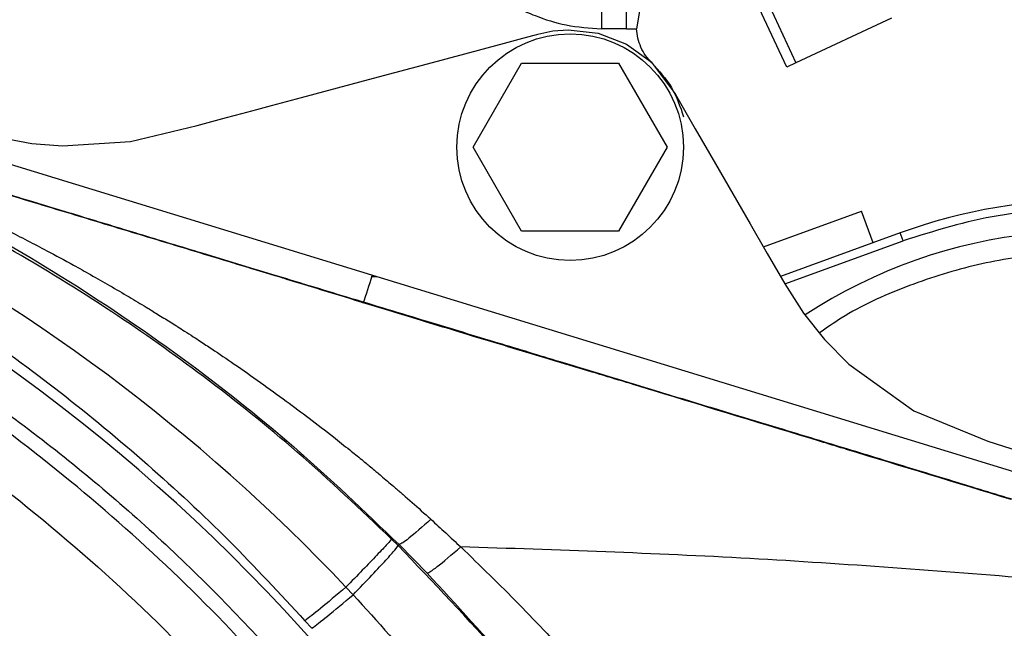
# Model space of a CAD drawing. Units: inches. Extents: x 0.1 to 21.9, y 0.1 to 16.9.
# Drawn here: x 13.5 to 14.1, y 4.8 to 5.2 of the extents above; entities that cross this region are included whole.
import ezdxf

# ---------------------------------------------------------------- set-up
doc = ezdxf.new("R2010")
doc.units = ezdxf.units.IN
doc.header["$MEASUREMENT"] = 0

msp = doc.modelspace()

# ---------------------------------------------------------------- linework, layer by layer
at = {"color": 7, "linetype": 'Continuous', "lineweight": 25}
for p, q in [((13.97586, 5.20976), (13.99912, 5.15987)), ((13.99374, 5.15736), (13.97174, 5.20454)), ((13.90752, 5.19139), (13.90569, 5.17986)), ((14.05514, 5.18599), (13.99912, 5.15987)), ((13.89973, 5.17986), (13.88505, 5.17986)), ((13.89973, 5.17986), (13.90569, 5.17986)), ((14.14428, 4.91453), (13.32079, 5.16698)), ((13.80992, 5.11038), (13.83833, 5.15959)), ((13.83833, 5.15959), (13.89516, 5.15959)), ((13.89516, 5.15959), (13.92357, 5.11038)), ((13.99912, 5.15987), (13.99374, 5.15736)), ((13.83833, 5.06116), (13.80992, 5.11038)), ((13.92357, 5.11038), (13.89516, 5.06116)), ((13.9801, 5.05185), (14.0376, 5.07279)), ((14.04434, 5.05429), (14.0376, 5.07279)), ((13.89516, 5.06116), (13.83833, 5.06116)), ((14.0603, 5.0601), (13.99011, 5.03454)), ((14.06198, 5.05548), (14.0603, 5.0601)), ((13.99262, 5.03022), (14.06198, 5.05548)), ((13.75323, 5.03441), (13.75055, 5.03439)), ((13.76592, 4.87668), (13.76204, 4.88053)), ((13.76649, 4.87725), (13.76592, 4.87668)), ((13.76649, 4.87725), (13.78288, 4.86048)), ((13.73532, 4.85236), (13.73953, 4.84787)), ((13.71524, 4.82819), (13.71127, 4.83265))]:
    msp.add_line(p, q, dxfattribs=at)
at = {"color": 7, "linetype": 'Continuous', "lineweight": 25, "flags": 128}
msp.add_lwpolyline([(13.5335, 5.11576), (13.55119, 5.11261), (13.56914, 5.1111), (13.60904, 5.11362), (13.64815, 5.12312), (13.65668, 5.12542), (13.66528, 5.12772), (13.67429, 5.13014), (13.68302, 5.13248), (13.69174, 5.13481), (13.70046, 5.13715), (13.70918, 5.13949), (13.75147, 5.15082), (13.7861, 5.1601), (13.81305, 5.16732), (13.82823, 5.17138), (13.83909, 5.17429), (13.84564, 5.17605), (13.8473, 5.17649), (13.84773, 5.17661), (13.84784, 5.17664), (13.84787, 5.17664), (13.84787, 5.17665), (13.84788, 5.17665), (13.84788, 5.17665), (13.84788, 5.17665), (13.84788, 5.17665), (13.84788, 5.17665), (13.85663, 5.17851), (13.86553, 5.17926), (13.88325, 5.17721), (13.89987, 5.17077), (13.91418, 5.16032), (13.9283, 5.14156), (13.94012, 5.12108), (13.95195, 5.1006), (13.96208, 5.08305), (13.97222, 5.06549), (13.98235, 5.04794), (13.99256, 5.03031), (14.00361, 5.01308), (14.01595, 4.9976), (14.03012, 4.98317), (14.06831, 4.95564), (14.11156, 4.93785), (14.15691, 4.92355)], dxfattribs=at)
at = {"color": 7, "linetype": 'Continuous', "lineweight": 25}
msp.add_circle((13.86674, 5.11038), 0.06644, dxfattribs=at)
for centre, radius, start, end in [((12.94525, 4.10537), 1.0873, 43.39427, 82.87757), ((12.91202, 4.10644), 1.07527, 28.64789, 129.92919), ((14.16975, 4.75953), 0.31988, 88.99159, 110.00844), ((14.16975, 4.75953), 0.30175, 68.54307, 123.19531), ((12.74717, 5.35103), 1.05216, 341.59231, 342.52366)]:
    msp.add_arc(centre, radius, start, end, dxfattribs=at)
for points, knots in [([(13.76748, 5.23774), (13.77129, 5.23476), (13.77894, 5.22878), (13.79105, 5.2196), (13.80332, 5.21082), (13.81515, 5.20305), (13.8259, 5.19683), (13.83603, 5.19173), (13.84868, 5.18638), (13.86486, 5.18115), (13.87814, 5.1803), (13.88505, 5.17986)], [0, 0, 0, 0, 0.108716, 0.218289, 0.341657, 0.44762, 0.536116, 0.620803, 0.702002, 0.844974, 1, 1, 1, 1]), ([(13.07821, 5.18189), (13.08828, 5.17991), (13.11028, 5.17559), (13.14553, 5.16799), (13.18608, 5.15782), (13.22719, 5.14578), (13.25956, 5.13485), (13.27935, 5.1276), (13.29011, 5.12352), (13.29957, 5.11984), (13.3093, 5.11594), (13.31874, 5.11205), (13.32812, 5.10809), (13.34355, 5.10139), (13.36256, 5.09272), (13.3827, 5.08292), (13.3951, 5.07664), (13.40131, 5.07341), (13.40332, 5.07237), (13.40404, 5.07199), (13.4043, 5.07185), (13.40439, 5.0718), (13.40443, 5.07178), (13.40445, 5.07177), (13.40446, 5.07177), (13.40446, 5.07177), (13.40446, 5.07177), (13.40447, 5.07177), (13.42447, 5.06128), (13.46193, 5.04013), (13.51641, 5.00496), (13.56841, 4.96697), (13.61908, 4.92494), (13.66713, 4.88032), (13.69662, 4.84847), (13.71127, 4.83265)], [0, 0, 0, 0, 0.042092, 0.091926, 0.146722, 0.212355, 0.266225, 0.285779, 0.298179, 0.31308, 0.327116, 0.340839, 0.354655, 0.368564, 0.409321, 0.439718, 0.459763, 0.465905, 0.468214, 0.468974, 0.469258, 0.469373, 0.469422, 0.469443, 0.469453, 0.469457, 0.469458, 0.469459, 0.46946, 0.561434, 0.644455, 0.733321, 0.82342, 0.912311, 1, 1, 1, 1]), ([(11.92041, 4.45771), (11.92424, 4.46944), (11.93854, 4.5133), (11.97261, 4.58514), (12.02202, 4.67265), (12.08035, 4.75517), (12.14724, 4.83296), (12.22258, 4.90485), (12.30549, 4.96955), (12.3949, 5.02592), (12.4895, 5.07304), (12.58786, 5.11028), (12.68842, 5.13731), (12.78964, 5.1541), (12.89043, 5.16095), (12.99098, 5.15823), (13.09166, 5.14584), (13.19235, 5.12337), (13.29163, 5.09067), (13.38796, 5.04789), (13.47984, 4.99551), (13.56584, 4.93428), (13.64483, 4.86527), (13.71561, 4.78956), (13.77827, 4.70897), (13.81287, 4.65121), (13.82999, 4.62262)], [0, 0, 0, 0, 0.015358, 0.05741, 0.098649, 0.140409, 0.182986, 0.226197, 0.269841, 0.313704, 0.357568, 0.401211, 0.444422, 0.486999, 0.528759, 0.569998, 0.61205, 0.65486, 0.698238, 0.741979, 0.785867, 0.829681, 0.873204, 0.916225, 0.958549, 1, 1, 1, 1]), ([(13.32847, 5.14584), (13.34926, 5.13896), (13.38748, 5.12632), (13.44152, 5.10531), (13.49034, 5.08428), (13.5295, 5.06551), (13.55759, 5.05097), (13.57375, 5.04223), (13.586, 5.0354), (13.59687, 5.02918), (13.60775, 5.0228), (13.61707, 5.01721), (13.62385, 5.01307), (13.6285, 5.01018), (13.63223, 5.00785), (13.63496, 5.00612), (13.63778, 5.00434), (13.64107, 5.00224), (13.64545, 4.99942), (13.65077, 4.99596), (13.6588, 4.99067), (13.67061, 4.98268), (13.68521, 4.97248), (13.69984, 4.96184), (13.7141, 4.95117), (13.72649, 4.94162), (13.7367, 4.93348), (13.74392, 4.92764), (13.74904, 4.92341), (13.75216, 4.92079), (13.75454, 4.91879), (13.75708, 4.91666), (13.76045, 4.91382), (13.76344, 4.91127), (13.76584, 4.9092), (13.76783, 4.90748), (13.77289, 4.90307), (13.77824, 4.89832), (13.78309, 4.89395), (13.78451, 4.89266), (13.78495, 4.89227), (13.7851, 4.89213)], [0, 0, 0, 0, 0.124865, 0.229635, 0.330548, 0.42789, 0.477106, 0.510735, 0.5326, 0.557006, 0.58205, 0.604465, 0.618925, 0.627288, 0.635641, 0.643986, 0.64571, 0.654611, 0.666209, 0.675396, 0.690755, 0.720957, 0.756568, 0.792194, 0.823984, 0.857945, 0.881245, 0.898338, 0.910845, 0.919029, 0.921521, 0.928556, 0.937916, 0.946619, 0.950923, 0.955928, 0.961637, 0.98913, 0.996643, 0.998841, 1, 1, 1, 1]), ([(14.12729, 4.90342), (14.11534, 4.90707), (14.089, 4.91512), (14.05011, 4.92697), (14.01577, 4.93741), (13.98711, 4.94612), (13.9611, 4.95402), (13.93743, 4.9612), (13.91391, 4.96834), (13.89003, 4.97559), (13.85911, 4.98498), (13.82281, 4.996), (13.78115, 5.00864), (13.73687, 5.02208), (13.69292, 5.03542), (13.65224, 5.04776), (13.61502, 5.05906), (13.58127, 5.0693), (13.54839, 5.07928), (13.49749, 5.09473), (13.42873, 5.1156), (13.3715, 5.13297), (13.34353, 5.14146)], [0, 0, 0, 0, 0.045444, 0.100187, 0.148229, 0.176489, 0.209622, 0.247631, 0.266963, 0.299539, 0.338971, 0.385266, 0.438428, 0.498464, 0.554839, 0.606806, 0.654363, 0.697505, 0.736229, 0.780448, 0.892682, 1, 1, 1, 1]), ([(13.76204, 4.88053), (13.74384, 4.89783), (13.70858, 4.93132), (13.65343, 4.97538), (13.59688, 5.01545), (13.53788, 5.05169), (13.47588, 5.08478), (13.43336, 5.10321), (13.41233, 5.11232)], [0, 0, 0, 0, 0.178293, 0.34528, 0.500962, 0.670506, 0.837007, 1, 1, 1, 1]), ([(13.41322, 5.11447), (13.44019, 5.10246), (13.49335, 5.07877), (13.56849, 5.03574), (13.63906, 4.98808), (13.70556, 4.9357), (13.7462, 4.89671), (13.76649, 4.87725)], [0, 0, 0, 0, 0.207039, 0.408156, 0.606027, 0.80328, 1, 1, 1, 1]), ([(13.87974, 4.97845), (13.87138, 4.98096), (13.84969, 4.98748), (13.81319, 4.99847), (13.77523, 5.01003), (13.74268, 5.01999), (13.7126, 5.02922), (13.67851, 5.03959), (13.63842, 5.05176), (13.59393, 5.06527), (13.54809, 5.07917), (13.49954, 5.09396), (13.46524, 5.1044), (13.44773, 5.10974)], [0, 0, 0, 0, 0.062852, 0.16314, 0.256192, 0.327183, 0.387109, 0.459933, 0.562434, 0.666293, 0.769195, 0.882093, 1, 1, 1, 1]), ([(13.87974, 4.97847), (13.8521, 4.98688), (13.80121, 5.00236), (13.74324, 5.01998), (13.70891, 5.03041), (13.61587, 5.05868), (13.52979, 5.08482), (13.44773, 5.10974)], [0, 0, 0, 0, 0.1921217, 0.3537375, 0.4027572, 0.4305538, 1, 1, 1, 1]), ([(14.28013, 5.02591), (14.27589, 5.02787), (14.25902, 5.03565), (14.22727, 5.04353), (14.18592, 5.04917), (14.14408, 5.04838), (14.10277, 5.04178), (14.06304, 5.02895), (14.03276, 5.01535), (14.01713, 5.00441), (14.01289, 5.00144)], [0, 0, 0, 0, 0.05011, 0.199183, 0.348255, 0.497327, 0.6464, 0.795472, 0.944544, 1, 1, 1, 1]), ([(13.79763, 4.66006), (13.78211, 4.68365), (13.75099, 4.73093), (13.69711, 4.79687), (13.6383, 4.85866), (13.57448, 4.91526), (13.50669, 4.9668), (13.45835, 4.99624), (13.43423, 5.01093)], [0, 0, 0, 0, 0.1660181, 0.3327286, 0.5, 0.6672621, 0.8339773, 1, 1, 1, 1]), ([(13.42034, 4.98689), (13.44757, 4.97017), (13.50202, 4.93675), (13.57713, 4.87705), (13.64717, 4.81147), (13.6882, 4.76249), (13.70871, 4.738)], [0, 0, 0, 0, 0.25, 0.5, 0.75, 1, 1, 1, 1]), ([(14.12524, 4.90375), (14.0931, 4.91353), (14.06043, 4.92348), (14.02318, 4.93482), (13.98542, 4.94632), (13.93628, 4.96128), (13.89165, 4.97485), (13.87974, 4.97847)], [0, 0, 0, 0, 0.393207, 0.399776, 0.455203, 0.854669, 1, 1, 1, 1]), ([(13.7851, 4.89213), (13.788, 4.88947), (13.79385, 4.88411), (13.79966, 4.8787), (13.80258, 4.87597)], [0, 0, 0, 0, 0.495832, 1, 1, 1, 1]), ([(13.76204, 4.88053), (13.76148, 4.87982), (13.76041, 4.87846), (13.75398, 4.87164), (13.74568, 4.86299), (13.73865, 4.85577), (13.73532, 4.85236)], [0, 0, 0, 0, 0.285473, 0.547314, 0.785498, 1, 1, 1, 1]), ([(13.93095, 4.67122), (13.91495, 4.69517), (13.88265, 4.74353), (13.82755, 4.81234), (13.78658, 4.8551), (13.76592, 4.87668)], [0, 0, 0, 0, 0.327248, 0.660581, 1, 1, 1, 1]), ([(13.78288, 4.86048), (13.78423, 4.86114), (13.78693, 4.86247), (13.79737, 4.87147), (13.80258, 4.87597)], [0, 0, 0, 0, 0.5, 1, 1, 1, 1]), ([(13.80258, 4.87597), (13.81404, 4.86486), (13.83694, 4.84265), (13.86942, 4.80779), (13.90022, 4.77217), (13.92456, 4.74144), (13.94326, 4.71616), (13.95702, 4.69657), (13.97017, 4.67682), (13.98271, 4.65689), (13.99466, 4.63672), (14.00648, 4.61543), (14.01934, 4.59059), (14.03378, 4.56), (14.04918, 4.52329), (14.06514, 4.4796), (14.08015, 4.4317), (14.09259, 4.38515), (14.10297, 4.3396), (14.11097, 4.29768), (14.11752, 4.25545), (14.12241, 4.21579), (14.12462, 4.18921), (14.12578, 4.17535)], [0, 0, 0, 0, 0.060487, 0.120954, 0.180565, 0.238992, 0.269507, 0.299792, 0.329738, 0.359448, 0.389044, 0.418629, 0.451759, 0.495049, 0.546872, 0.602614, 0.671357, 0.737108, 0.78523, 0.848484, 0.89887, 0.947236, 1, 1, 1, 1]), ([(14.0629, 4.39081), (14.05777, 4.40615), (14.04795, 4.43552), (14.03145, 4.47785), (14.01392, 4.51872), (13.99496, 4.55877), (13.9742, 4.59877), (13.94828, 4.64455), (13.91576, 4.69625), (13.8764, 4.75149), (13.83249, 4.80683), (13.80023, 4.84172), (13.78288, 4.86048)], [0, 0, 0, 0, 0.088032, 0.168571, 0.247185, 0.32993, 0.409546, 0.492155, 0.615906, 0.741506, 0.86097, 1, 1, 1, 1]), ([(13.73954, 4.84788), (13.75378, 4.83215), (13.78226, 4.8007), (13.82148, 4.75056), (13.85825, 4.69859), (13.88021, 4.66229), (13.89119, 4.64413)], [0, 0, 0, 0, 0.250067, 0.500028, 0.749945, 1, 1, 1, 1])]:
    msp.add_open_spline(points, degree=3, knots=knots, dxfattribs=at)
for points in [[(13.88505, 5.20938), (13.88505, 5.20887), (13.88505, 5.20786), (13.88505, 5.201), (13.88505, 5.19132), (13.88505, 5.18368), (13.88505, 5.17986)], [(13.89973, 5.17986), (13.89973, 5.18368), (13.89973, 5.19132), (13.89973, 5.201), (13.89973, 5.20786), (13.89973, 5.20887), (13.89973, 5.20938)], [(13.91466, 5.15988), (13.91339, 5.16126), (13.91084, 5.16401), (13.90812, 5.16895), (13.90624, 5.17427), (13.90587, 5.178), (13.90569, 5.17986)], [(13.91466, 5.15988), (13.91884, 5.15524), (13.9272, 5.14594), (13.93126, 5.13412), (13.93329, 5.12821)], [(14.17529, 5.07444), (14.15597, 5.07388), (14.11733, 5.07277), (14.08043, 5.06124), (14.06198, 5.05548)], [(13.7851, 4.89213), (13.7802, 4.88779), (13.7704, 4.87911), (13.76779, 4.87787), (13.76649, 4.87725)], [(13.73953, 4.84787), (13.74337, 4.85188), (13.75106, 4.85989), (13.75923, 4.86865), (13.76471, 4.87479), (13.76551, 4.87604), (13.76591, 4.87667)], [(14.1391, 4.85725), (14.08366, 4.86161), (13.97278, 4.87034), (13.85931, 4.87409), (13.80258, 4.87597)], [(13.77261, 4.10644), (13.77198, 4.13147), (13.77072, 4.18154), (13.76054, 4.25607), (13.74437, 4.32946), (13.72173, 4.40115), (13.69297, 4.47061), (13.65826, 4.53728), (13.61787, 4.60068), (13.57211, 4.66032), (13.52133, 4.71576), (13.46586, 4.76646), (13.40641, 4.81255), (13.36368, 4.83867), (13.34232, 4.85174)], [(13.73533, 4.85236), (13.72987, 4.84773), (13.71894, 4.83846), (13.71383, 4.83459), (13.71127, 4.83265)], [(13.71524, 4.82819), (13.71782, 4.83012), (13.72298, 4.83399), (13.73402, 4.84325), (13.73954, 4.84788)]]:
    msp.add_open_spline(points, degree=3, dxfattribs=at)

doc.saveas('drawing.dxf')
